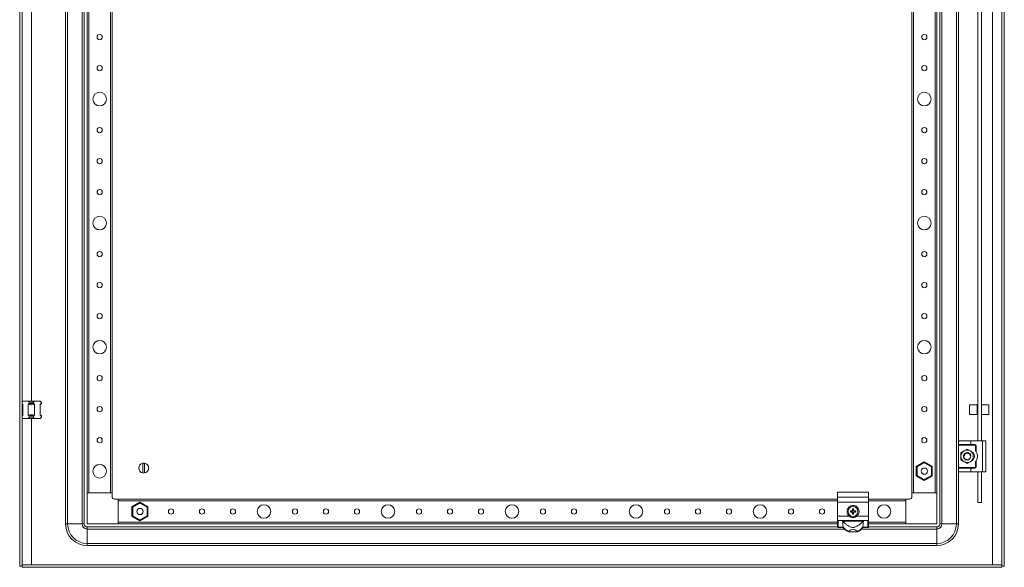
# Model space of a CAD drawing. Units: millimetres. Extents: x 10 to 11592, y 0 to 11626.
# Drawn here: x 4058 to 4852, y 2168 to 2610 of the extents above; entities that cross this region are included whole.
import ezdxf

# ---------------------------------------------------------------- set-up
doc = ezdxf.new("R2010")
doc.units = ezdxf.units.MM

msp = doc.modelspace()

# ---------------------------------------------------------------- linework, layer by layer
at = {"color": 4, "linetype": 'Continuous', "lineweight": 15}
for p, q in [((4058.022, 3922.012), (4058.022, 2169.012)), ((4060.022, 3922.012), (4060.022, 2169.012)), ((4850.022, 2169.012), (4850.022, 3922.012)), ((4852.022, 2169.012), (4852.022, 3922.012)), ((4095.022, 3888.012), (4095.022, 2203.012)), ((4096.689, 2203.012), (4096.689, 3888.012)), ((4108.356, 3888.012), (4108.356, 2203.012)), ((4110.022, 2203.012), (4110.022, 3888.012)), ((4800.022, 2203.012), (4800.022, 3888.012)), ((4801.689, 2203.012), (4801.689, 3888.012)), ((4813.356, 3888.012), (4813.356, 2203.012)), ((4112.522, 3863.012), (4112.522, 2228.012)), ((4113.822, 2228.012), (4113.822, 3863.012)), ((4131.222, 3863.012), (4131.222, 2228.012)), ((4132.522, 2228.012), (4132.522, 3863.012)), ((4777.522, 3863.012), (4777.522, 2228.012)), ((4778.822, 2228.012), (4778.822, 3863.012)), ((4796.222, 3863.012), (4796.222, 2228.012)), ((4797.522, 2228.012), (4797.522, 3863.012)), ((4842.522, 3016.012), (4842.522, 2170.022)), ((4067.522, 2302.012), (4067.522, 2763.012)), ((4815.022, 2720.512), (4815.022, 2269.512)), ((4830.542, 2270.012), (4830.542, 2720.012)), ((4833.542, 2720.012), (4833.542, 2270.012)), ((4060.022, 2301.512), (4060.522, 2302.012)), ((4060.522, 2299.461), (4060.022, 2299.802)), ((4060.022, 2299.512), (4060.522, 2299.012)), ((4060.522, 2302.012), (4064.976, 2302.012)), ((4060.522, 2290.564), (4060.522, 2299.461)), ((4064.976, 2302.012), (4070.068, 2302.012)), ((4065.786, 2301.203), (4064.976, 2302.012)), ((4065.786, 2300.012), (4064.976, 2299.461)), ((4064.976, 2299.461), (4064.976, 2290.564)), ((4065.786, 2301.203), (4065.786, 2300.012)), ((4065.786, 2300.012), (4069.259, 2300.012)), ((4069.259, 2301.203), (4070.068, 2302.012)), ((4069.259, 2300.012), (4069.259, 2301.203)), ((4070.068, 2299.461), (4069.259, 2300.012)), ((4070.068, 2302.012), (4074.522, 2302.012)), ((4070.068, 2290.564), (4070.068, 2299.461)), ((4075.332, 2301.203), (4074.522, 2302.012)), ((4074.522, 2299.012), (4075.522, 2300.012)), ((4075.332, 2300.012), (4074.522, 2299.461)), ((4074.522, 2299.461), (4074.522, 2290.564)), ((4075.332, 2301.203), (4075.332, 2300.012)), ((4075.522, 2301.012), (4075.332, 2301.203)), ((4075.332, 2300.012), (4075.522, 2300.012)), ((4075.522, 2300.012), (4075.522, 2301.012)), ((4830.022, 2299.096), (4824.022, 2299.096)), ((4824.022, 2299.096), (4824.022, 2295.885)), ((4824.022, 2295.885), (4824.022, 2291.096)), ((4830.022, 2295.885), (4830.022, 2299.096)), ((4830.542, 2297.496), (4830.022, 2297.496)), ((4830.022, 2291.096), (4830.022, 2295.885)), ((4839.522, 2299.096), (4833.542, 2299.096)), ((4839.522, 2294.332), (4839.522, 2299.096)), ((4060.522, 2291.012), (4060.022, 2290.512)), ((4060.022, 2290.223), (4060.522, 2290.564)), ((4060.522, 2288.012), (4060.022, 2288.512)), ((4060.522, 2288.012), (4064.976, 2288.012)), ((4064.976, 2290.564), (4065.786, 2290.012)), ((4065.786, 2288.822), (4064.976, 2288.012)), ((4064.976, 2288.012), (4070.068, 2288.012)), ((4069.259, 2290.012), (4065.786, 2290.012)), ((4065.786, 2290.012), (4065.786, 2288.822)), ((4067.522, 2170.022), (4067.522, 2288.012)), ((4069.259, 2290.012), (4070.068, 2290.564)), ((4069.259, 2288.822), (4069.259, 2290.012)), ((4070.068, 2288.012), (4069.259, 2288.822)), ((4070.068, 2288.012), (4074.522, 2288.012)), ((4075.522, 2290.012), (4074.522, 2291.012)), ((4074.522, 2290.564), (4075.332, 2290.012)), ((4075.332, 2288.822), (4074.522, 2288.012)), ((4075.332, 2290.012), (4075.332, 2288.822)), ((4075.522, 2290.012), (4075.332, 2290.012)), ((4075.332, 2288.822), (4075.522, 2289.012)), ((4075.522, 2289.012), (4075.522, 2290.012)), ((4824.022, 2291.096), (4830.022, 2291.096)), ((4830.022, 2292.696), (4830.542, 2292.696)), ((4833.542, 2291.096), (4839.522, 2291.096)), ((4839.522, 2291.096), (4839.522, 2294.332)), ((4815.022, 2269.512), (4815.022, 2267.012)), ((4815.022, 2267.012), (4825.022, 2267.012)), ((4815.022, 2266.512), (4815.022, 2267.012)), ((4828.272, 2266.512), (4815.022, 2266.512)), ((4815.022, 2248.512), (4815.022, 2266.512)), ((4815.522, 2270.012), (4825.022, 2270.012)), ((4822.022, 2263.286), (4819.522, 2261.843)), ((4822.022, 2263.286), (4824.522, 2261.843)), ((4825.022, 2270.012), (4825.022, 2267.012)), ((4825.022, 2270.012), (4834.522, 2270.012)), ((4825.022, 2267.012), (4828.272, 2267.012)), ((4828.272, 2267.012), (4828.272, 2266.512)), ((4828.772, 2261.928), (4828.772, 2266.012)), ((4828.772, 2266.012), (4829.272, 2266.012)), ((4829.272, 2266.012), (4829.272, 2261.187)), ((4834.522, 2270.012), (4834.522, 2245.012)), ((4834.522, 2270.012), (4837.022, 2270.012)), ((4837.022, 2270.012), (4837.022, 2245.012)), ((4819.522, 2261.843), (4817.022, 2260.399)), ((4817.022, 2257.512), (4817.022, 2260.399)), ((4817.022, 2254.626), (4817.022, 2257.512)), ((4819.075, 2256.953), (4819.083, 2256.91)), ((4819.127, 2256.727), (4819.115, 2256.772)), ((4819.184, 2256.747), (4819.127, 2256.727)), ((4819.257, 2258.577), (4819.33, 2258.835)), ((4819.538, 2255.883), (4819.513, 2255.868)), ((4819.629, 2256.257), (4819.63, 2256.26)), ((4819.913, 2259.572), (4819.872, 2259.604)), ((4820.009, 2259.736), (4820.041, 2259.765)), ((4820.153, 2259.859), (4820.157, 2259.853)), ((4822.912, 2260.377), (4822.954, 2260.364)), ((4823.968, 2255.229), (4823.951, 2255.215)), ((4824.104, 2255.352), (4824.071, 2255.321)), ((4824.467, 2258.282), (4824.392, 2258.316)), ((4824.497, 2255.816), (4824.468, 2255.775)), ((4824.522, 2261.843), (4827.022, 2260.399)), ((4824.544, 2259.137), (4824.546, 2259.134)), ((4824.913, 2258.022), (4825.016, 2257.315)), ((4824.941, 2258.205), (4824.951, 2258.161)), ((4824.951, 2258.161), (4824.962, 2257.945)), ((4824.956, 2256.885), (4824.957, 2256.891)), ((4827.022, 2260.399), (4827.022, 2257.512)), ((4827.022, 2257.512), (4827.022, 2254.626)), ((4157.372, 2244.066), (4157.372, 2251.959)), ((4158.672, 2251.959), (4158.672, 2244.066)), ((4787.522, 2252.96), (4781.072, 2249.236)), ((4781.672, 2248.89), (4781.072, 2249.236)), ((4781.072, 2249.236), (4781.072, 2241.789)), ((4781.672, 2248.89), (4787.522, 2252.267)), ((4781.672, 2242.135), (4781.672, 2248.89)), ((4787.522, 2252.267), (4787.522, 2252.96)), ((4793.972, 2249.236), (4787.522, 2252.96)), ((4787.522, 2252.267), (4793.372, 2248.89)), ((4793.372, 2248.89), (4793.972, 2249.236)), ((4793.372, 2248.89), (4793.372, 2242.135)), ((4793.972, 2241.789), (4793.972, 2249.236)), ((4815.022, 2248.512), (4828.272, 2248.512)), ((4815.022, 2248.012), (4815.022, 2248.512)), ((4815.022, 2248.012), (4815.022, 2245.512)), ((4825.022, 2248.012), (4815.022, 2248.012)), ((4819.522, 2253.182), (4817.022, 2254.626)), ((4822.022, 2251.739), (4819.522, 2253.182)), ((4820.943, 2254.753), (4821.179, 2254.633)), ((4821.031, 2254.783), (4821.006, 2254.69)), ((4821.006, 2254.69), (4821.046, 2254.676)), ((4821.096, 2254.659), (4821.018, 2254.686)), ((4821.223, 2254.621), (4821.179, 2254.633)), ((4821.977, 2254.513), (4821.977, 2254.517)), ((4824.522, 2253.182), (4822.022, 2251.739)), ((4827.022, 2254.626), (4824.522, 2253.182)), ((4825.022, 2245.012), (4825.022, 2248.012)), ((4828.272, 2248.012), (4825.022, 2248.012)), ((4828.272, 2248.512), (4828.272, 2248.012)), ((4828.772, 2249.012), (4828.772, 2253.097)), ((4829.272, 2249.012), (4828.772, 2249.012)), ((4829.272, 2253.838), (4829.272, 2249.012)), ((4781.672, 2242.135), (4781.072, 2241.789)), ((4781.072, 2241.789), (4787.522, 2238.065)), ((4787.522, 2238.757), (4781.672, 2242.135)), ((4793.372, 2242.135), (4787.522, 2238.757)), ((4787.522, 2238.065), (4793.972, 2241.789)), ((4793.372, 2242.135), (4793.972, 2241.789)), ((4815.022, 2245.512), (4815.022, 2203.012)), ((4815.522, 2245.012), (4825.022, 2245.012)), ((4825.022, 2245.012), (4834.522, 2245.012)), ((4830.542, 2220.158), (4830.542, 2245.012)), ((4833.542, 2245.012), (4833.542, 2220.158)), ((4834.522, 2245.012), (4837.022, 2245.012)), ((4787.522, 2238.065), (4787.522, 2238.757)), ((4112.522, 2228.012), (4112.522, 2203.012)), ((4132.522, 2228.012), (4112.522, 2228.012)), ((4113.822, 2228.012), (4131.222, 2228.012)), ((4132.522, 2225.012), (4132.522, 2228.012)), ((4742.522, 2228.544), (4717.522, 2228.544)), ((4717.522, 2224.544), (4717.522, 2228.544)), ((4717.522, 2224.544), (4742.522, 2224.544)), ((4717.522, 2220.612), (4717.522, 2224.544)), ((4742.522, 2224.544), (4742.522, 2228.544)), ((4742.522, 2220.612), (4742.522, 2224.544)), ((4777.522, 2228.012), (4777.522, 2225.012)), ((4797.522, 2228.012), (4777.522, 2228.012)), ((4778.822, 2228.012), (4796.222, 2228.012)), ((4797.522, 2203.012), (4797.522, 2228.012)), ((4137.522, 2223.012), (4134.522, 2223.012)), ((4717.522, 2223.012), (4137.522, 2223.012)), ((4137.522, 2203.012), (4137.522, 2223.012)), ((4137.522, 2221.712), (4137.522, 2204.312)), ((4137.522, 2221.712), (4717.522, 2221.712)), ((4155.022, 2220.46), (4148.572, 2216.736)), ((4148.572, 2216.736), (4148.572, 2209.289)), ((4149.172, 2216.39), (4148.572, 2216.736)), ((4149.172, 2216.39), (4155.022, 2219.767)), ((4149.172, 2209.635), (4149.172, 2216.39)), ((4155.022, 2219.767), (4155.022, 2220.46)), ((4161.472, 2216.736), (4155.022, 2220.46)), ((4155.022, 2219.767), (4160.872, 2216.39)), ((4160.872, 2216.39), (4161.472, 2216.736)), ((4160.872, 2216.39), (4160.872, 2209.635)), ((4161.472, 2209.289), (4161.472, 2216.736)), ((4742.522, 2220.612), (4717.522, 2220.612)), ((4717.522, 2209.112), (4717.522, 2220.612)), ((4772.522, 2223.012), (4742.522, 2223.012)), ((4742.522, 2221.712), (4772.522, 2221.712)), ((4742.522, 2209.112), (4742.522, 2220.612)), ((4772.522, 2223.012), (4772.522, 2203.012)), ((4775.522, 2223.012), (4772.522, 2223.012)), ((4772.522, 2204.312), (4772.522, 2221.712)), ((4830.542, 2220.158), (4833.542, 2220.158)), ((4149.172, 2209.635), (4148.572, 2209.289)), ((4148.572, 2209.289), (4155.022, 2205.565)), ((4155.022, 2206.257), (4149.172, 2209.635)), ((4160.872, 2209.635), (4155.022, 2206.257)), ((4155.022, 2205.565), (4161.472, 2209.289)), ((4160.872, 2209.635), (4161.472, 2209.289)), ((4717.522, 2206.255), (4717.522, 2209.112)), ((4727.139, 2209.112), (4717.522, 2209.112)), ((4727.863, 2213.51), (4728.705, 2213.326)), ((4727.863, 2213.51), (4728.022, 2213.307)), ((4727.863, 2212.515), (4728.022, 2212.718)), ((4728.705, 2212.699), (4727.863, 2212.515)), ((4728.732, 2213.129), (4728.022, 2213.307)), ((4728.022, 2213.307), (4728.022, 2212.718)), ((4728.022, 2212.718), (4728.732, 2212.896)), ((4728.705, 2213.326), (4729.336, 2213.699)), ((4728.705, 2213.326), (4728.732, 2213.129)), ((4728.705, 2212.699), (4728.732, 2212.896)), ((4729.336, 2212.326), (4728.705, 2212.699)), ((4729.476, 2213.559), (4728.732, 2213.129)), ((4728.732, 2212.896), (4729.476, 2212.466)), ((4729.336, 2213.699), (4729.708, 2214.33)), ((4729.336, 2213.699), (4729.476, 2213.559)), ((4729.336, 2212.326), (4729.476, 2212.466)), ((4729.708, 2211.695), (4729.336, 2212.326)), ((4729.906, 2214.303), (4729.476, 2213.559)), ((4729.476, 2212.466), (4729.906, 2211.722)), ((4729.525, 2215.172), (4730.52, 2215.172)), ((4729.708, 2214.33), (4729.525, 2215.172)), ((4729.525, 2215.172), (4729.728, 2215.013)), ((4729.525, 2210.853), (4729.708, 2211.695)), ((4729.728, 2211.012), (4729.525, 2210.853)), ((4730.52, 2210.853), (4729.525, 2210.853)), ((4729.708, 2214.33), (4729.906, 2214.303)), ((4729.906, 2211.722), (4729.708, 2211.695)), ((4729.728, 2215.013), (4729.906, 2214.303)), ((4730.317, 2215.013), (4729.728, 2215.013)), ((4729.906, 2211.722), (4729.728, 2211.012)), ((4729.728, 2211.012), (4730.317, 2211.012)), ((4730.139, 2214.303), (4730.317, 2215.013)), ((4730.139, 2214.303), (4730.336, 2214.33)), ((4730.568, 2213.559), (4730.139, 2214.303)), ((4730.139, 2211.722), (4730.568, 2212.466)), ((4730.336, 2211.695), (4730.139, 2211.722)), ((4730.317, 2211.012), (4730.139, 2211.722)), ((4730.317, 2215.013), (4730.52, 2215.172)), ((4730.52, 2210.853), (4730.317, 2211.012)), ((4730.52, 2215.172), (4730.336, 2214.33)), ((4730.336, 2214.33), (4730.709, 2213.699)), ((4730.709, 2212.326), (4730.336, 2211.695)), ((4730.336, 2211.695), (4730.52, 2210.853)), ((4730.568, 2213.559), (4730.709, 2213.699)), ((4731.312, 2213.129), (4730.568, 2213.559)), ((4730.568, 2212.466), (4731.312, 2212.896)), ((4730.709, 2212.326), (4730.568, 2212.466)), ((4730.709, 2213.699), (4731.34, 2213.326)), ((4731.34, 2212.699), (4730.709, 2212.326)), ((4731.312, 2213.129), (4731.34, 2213.326)), ((4732.023, 2213.307), (4731.312, 2213.129)), ((4731.312, 2212.896), (4731.34, 2212.699)), ((4731.312, 2212.896), (4732.023, 2212.718)), ((4731.34, 2213.326), (4732.181, 2213.51)), ((4732.181, 2212.515), (4731.34, 2212.699)), ((4732.181, 2213.51), (4732.023, 2213.307)), ((4732.023, 2212.718), (4732.023, 2213.307)), ((4732.023, 2212.718), (4732.181, 2212.515)), ((4742.522, 2209.112), (4732.905, 2209.112)), ((4742.522, 2206.255), (4742.522, 2209.112)), ((4095.022, 2203.012), (4096.689, 2203.012)), ((4108.356, 2203.012), (4096.689, 2203.012)), ((4110.022, 2203.012), (4108.356, 2203.012)), ((4112.522, 2203.012), (4137.522, 2203.012)), ((4112.522, 2200.512), (4112.522, 2198.846)), ((4717.522, 2200.512), (4112.522, 2200.512)), ((4717.522, 2204.312), (4137.522, 2204.312)), ((4137.522, 2203.012), (4717.522, 2203.012)), ((4155.022, 2205.565), (4155.022, 2206.257)), ((4717.522, 2200.724), (4717.522, 2206.255)), ((4717.522, 2200.512), (4717.522, 2200.724)), ((4718.022, 2205.78), (4721.524, 2205.78)), ((4718.022, 2200.254), (4718.022, 2205.78)), ((4722.205, 2200.254), (4718.022, 2200.254)), ((4718.022, 2200.254), (4718.022, 2200.012)), ((4718.022, 2200.012), (4722.205, 2200.012)), ((4721.524, 2205.78), (4722.205, 2200.254)), ((4721.524, 2205.78), (4738.521, 2205.78)), ((4721.961, 2205.195), (4738.084, 2205.195)), ((4722.205, 2200.012), (4722.205, 2200.254)), ((4737.84, 2200.254), (4738.521, 2205.78)), ((4742.022, 2200.254), (4737.84, 2200.254)), ((4737.84, 2200.254), (4737.84, 2200.012)), ((4737.84, 2200.012), (4742.022, 2200.012)), ((4738.521, 2205.78), (4742.022, 2205.78)), ((4742.022, 2205.78), (4742.022, 2200.254)), ((4742.022, 2200.012), (4742.022, 2200.254)), ((4742.522, 2200.724), (4742.522, 2206.255)), ((4772.522, 2204.312), (4742.522, 2204.312)), ((4742.522, 2203.012), (4772.522, 2203.012)), ((4742.522, 2200.512), (4742.522, 2200.724)), ((4797.522, 2200.512), (4742.522, 2200.512)), ((4772.522, 2203.012), (4797.522, 2203.012)), ((4797.522, 2200.512), (4797.522, 2198.846)), ((4801.689, 2203.012), (4800.022, 2203.012)), ((4813.356, 2203.012), (4801.689, 2203.012)), ((4815.022, 2203.012), (4813.356, 2203.012)), ((4112.522, 2198.846), (4112.522, 2187.179)), ((4112.522, 2198.846), (4723.172, 2198.846)), ((4726.628, 2196.61), (4733.416, 2196.61)), ((4736.872, 2198.846), (4797.522, 2198.846)), ((4797.522, 2198.846), (4797.522, 2187.179)), ((4797.522, 2187.179), (4112.522, 2187.179)), ((4112.522, 2185.512), (4112.522, 2187.179)), ((4112.522, 2185.512), (4797.522, 2185.512)), ((4797.522, 2185.512), (4797.522, 2187.179)), ((4058.022, 2169.012), (4060.022, 2169.012)), ((4060.122, 2170.012), (4849.922, 2170.012)), ((4060.122, 2170.012), (4060.122, 2168.012)), ((4060.122, 2168.012), (4849.922, 2168.012)), ((4842.522, 2170.022), (4067.522, 2170.022)), ((4849.922, 2170.012), (4849.922, 2168.012)), ((4852.022, 2169.012), (4850.022, 2169.012))]:
    msp.add_line(p, q, dxfattribs=at)
at = {"color": 4, "linetype": 'Continuous', "lineweight": 15, "flags": 128}
for points in [[(4819.253, 2258.666), (4819.724, 2259.441), (4820.171, 2259.873)], [(4824.603, 2255.982), (4824.32, 2255.584), (4823.952, 2255.215)], [(4822.023, 2254.512), (4821.501, 2254.558), (4821.202, 2254.627)]]:
    msp.add_lwpolyline(points, dxfattribs=at)
at = {"color": 4, "linetype": 'Continuous', "lineweight": 15}
for centre, radius in [((4122.522, 2595.512), 2.1), ((4787.522, 2595.512), 2.1), ((4122.522, 2570.512), 2.1), ((4787.522, 2570.512), 2.1), ((4122.522, 2545.512), 5.5), ((4787.522, 2545.512), 5.5), ((4122.522, 2520.512), 2.1), ((4787.522, 2520.512), 2.1), ((4122.522, 2495.512), 2.1), ((4787.522, 2495.512), 2.1), ((4122.522, 2470.512), 2.1), ((4787.522, 2470.512), 2.1), ((4122.522, 2445.512), 5.5), ((4787.522, 2445.512), 5.5), ((4122.522, 2420.512), 2.1), ((4787.522, 2420.512), 2.1), ((4122.522, 2395.512), 2.1), ((4787.522, 2395.512), 2.1), ((4122.522, 2370.512), 2.1), ((4787.522, 2370.512), 2.1), ((4122.522, 2345.512), 5.5), ((4787.522, 2345.512), 5.5), ((4122.522, 2320.512), 2.1), ((4787.522, 2320.512), 2.1), ((4122.522, 2295.512), 2.1), ((4787.522, 2295.512), 2.1), ((4122.522, 2270.512), 2.1), ((4787.522, 2270.512), 2.1), ((4122.522, 2245.512), 5.5), ((4787.522, 2245.512), 2.5), ((4155.022, 2213.012), 2.5), ((4255.022, 2213.012), 5.5), ((4355.022, 2213.012), 5.5), ((4455.022, 2213.012), 5.5), ((4555.022, 2213.012), 5.5), ((4655.022, 2213.012), 5.5), ((4730.022, 2213.012), 4), ((4755.022, 2213.012), 5.5), ((4180.022, 2213.012), 2.1), ((4205.022, 2213.012), 2.1), ((4230.022, 2213.012), 2.1), ((4280.022, 2213.012), 2.1), ((4305.022, 2213.012), 2.1), ((4330.022, 2213.012), 2.1), ((4380.022, 2213.012), 2.1), ((4405.022, 2213.012), 2.1), ((4430.022, 2213.012), 2.1), ((4480.022, 2213.012), 2.1), ((4505.022, 2213.012), 2.1), ((4530.022, 2213.012), 2.1), ((4580.022, 2213.012), 2.1), ((4605.022, 2213.012), 2.1), ((4630.022, 2213.012), 2.1), ((4680.022, 2213.012), 2.1), ((4705.022, 2213.012), 2.1)]:
    msp.add_circle(centre, radius, dxfattribs=at)
for centre, radius, start, end in [((4067.522, 2309.012), 8, 257.461745, 282.538255), ((4067.522, 2281.012), 8, 77.461745, 102.538255), ((4828.272, 2266.012), 1, 0, 90), ((4822.022, 2257.512), 5, 120, 180), ((4822.022, 2257.512), 5, 180, 240), ((4822.022, 2257.512), 3, 186.605707, 225.623197), ((4822.022, 2257.512), 5, 60, 120), ((4822.022, 2257.512), 3, 51.535756, 120), ((4822.022, 2257.512), 3, 270, 310.011644), ((4822.022, 2257.512), 3, 9.64038, 46.105114), ((4822.022, 2257.512), 5, 360, 60), ((4822.022, 2257.512), 5, 300, 360), ((4822.022, 2257.512), 3, 329.132412, 356.219287), ((4824.872, 2257.512), 3.15, 313.239488, 46.586766), ((4823.022, 2257.512), 7.25, 329.549686, 30.450314), ((4158.022, 2248.012), 4, 99.352035, 260.647965), ((4158.022, 2248.012), 4, 80.647965, 99.352035), ((4158.022, 2248.012), 4, 279.352035, 80.647965), ((4822.022, 2257.512), 5, 240, 300), ((4828.272, 2249.012), 1, 270, 0), ((4158.022, 2248.012), 4, 260.647965, 279.352035), ((4134.522, 2225.012), 2, 180, 270), ((4775.522, 2225.012), 2, 270, 0), ((4112.522, 2203.012), 17.5, 180, 270), ((4112.522, 2203.012), 15.833, 180, 270), ((4112.522, 2203.012), 4.167, 180, 270), ((4112.522, 2203.012), 2.5, 180, 270), ((4718.008, 2200.739), 0.486, 181.836207, 271.725435), ((4718.022, 2200.512), 0.5, 180, 270), ((4729.373, 2211.187), 9.531, 214.560977, 218.952468), ((4729.779, 2205.987), 9.5, 217.123908, 250.68258), ((4730.022, 2205.512), 9.559, 215.127632, 248.644117), ((4730.265, 2205.987), 9.5, 289.31742, 322.876092), ((4730.022, 2205.512), 9.559, 291.355883, 324.872368), ((4730.671, 2211.187), 9.531, 321.047532, 325.439023), ((4742.037, 2200.739), 0.486, 268.274565, 358.163793), ((4742.022, 2200.512), 0.5, 270, 0), ((4797.522, 2203.012), 15.833, 270, 0), ((4797.522, 2203.012), 4.167, 270, 0), ((4797.522, 2203.012), 17.5, 270, 0), ((4797.522, 2203.012), 2.5, 270, 0)]:
    msp.add_arc(centre, radius, start, end, dxfattribs=at)
msp.add_ellipse((4730.022, 2185.336), major_axis=(0, -13.133), ratio=0.565105, start_param=2.667855, end_param=3.6153303, dxfattribs=at)
for points, knots in [([(4064.976, 2299.461), (4065.867, 2299.23), (4067.568, 2298.788), (4069.261, 2299.244), (4070.068, 2299.461)], [0, 0, 0, 0, 0.5235623, 1, 1, 1, 1]), ([(4070.068, 2290.564), (4069.178, 2290.795), (4067.477, 2291.236), (4065.783, 2290.781), (4064.976, 2290.564)], [0, 0, 0, 0, 0.52356234, 1, 1, 1, 1]), ([(4815.522, 2270.012), (4815.428, 2269.994), (4815.126, 2269.934), (4815.023, 2269.675), (4815.022, 2269.514), (4815.022, 2269.512)], [0, 0, 0, 0, 0.3123254, 0.9937791, 1, 1, 1, 1]), ([(4828.772, 2266.012), (4828.766, 2266.075), (4828.755, 2266.172), (4828.693, 2266.289), (4828.628, 2266.368), (4828.549, 2266.433), (4828.432, 2266.495), (4828.335, 2266.506), (4828.272, 2266.512)], [0, 0, 0, 0, 0.23944298, 0.36937902, 0.49999969, 0.62993604, 0.76055702, 1, 1, 1, 1]), ([(4819.416, 2258.998), (4819.273, 2258.687), (4818.975, 2258.037), (4819.041, 2257.324), (4819.075, 2256.953)], [0, 0, 0, 0, 0.4789283, 1, 1, 1, 1]), ([(4819.075, 2256.953), (4819.13, 2256.969), (4819.241, 2257.003), (4819.376, 2256.976), (4819.445, 2256.94), (4819.46, 2256.932)], [0, 0, 0, 0, 0.43588, 0.8730817, 1, 1, 1, 1]), ([(4819.083, 2256.91), (4819.155, 2256.92), (4819.299, 2256.939), (4819.494, 2256.868), (4819.62, 2256.786), (4819.66, 2256.73), (4819.666, 2256.72)], [0, 0, 0, 0, 0.34836522, 0.70678273, 0.95149819, 1, 1, 1, 1]), ([(4819.115, 2256.772), (4819.169, 2256.8), (4819.277, 2256.856), (4819.454, 2256.849), (4819.578, 2256.809), (4819.624, 2256.759), (4819.628, 2256.754)], [0, 0, 0, 0, 0.3300856, 0.6609838, 0.9660423, 1, 1, 1, 1]), ([(4819.728, 2258.928), (4819.695, 2258.927), (4819.629, 2258.926), (4819.522, 2258.946), (4819.455, 2258.979), (4819.416, 2258.998)], [0, 0, 0, 0, 0.2955948, 0.591125, 1, 1, 1, 1]), ([(4819.629, 2256.257), (4819.613, 2256.228), (4819.582, 2256.171), (4819.512, 2256.089), (4819.452, 2256.048), (4819.417, 2256.025)], [0, 0, 0, 0, 0.3000729, 0.6000763, 1, 1, 1, 1]), ([(4819.417, 2256.025), (4819.548, 2255.829), (4819.867, 2255.353), (4820.449, 2254.917), (4820.883, 2254.74), (4821.006, 2254.69)], [0, 0, 0, 0, 0.3339584, 0.8114482, 1, 1, 1, 1]), ([(4819.46, 2256.932), (4819.45, 2257.232), (4819.43, 2257.79), (4819.676, 2258.289), (4819.789, 2258.519)], [0, 0, 0, 0, 0.5385261, 1, 1, 1, 1]), ([(4819.63, 2256.26), (4819.653, 2256.311), (4819.699, 2256.414), (4819.698, 2256.587), (4819.644, 2256.748), (4819.556, 2256.865), (4819.485, 2256.914), (4819.46, 2256.932)], [0, 0, 0, 0, 0.2200239, 0.4400478, 0.6600717, 0.8800955, 1, 1, 1, 1]), ([(4821.031, 2254.783), (4820.826, 2254.9), (4820.345, 2255.175), (4819.878, 2255.717), (4819.688, 2256.132), (4819.63, 2256.26)], [0, 0, 0, 0, 0.3404179, 0.7975269, 1, 1, 1, 1]), ([(4820.041, 2259.765), (4820.085, 2259.727), (4820.173, 2259.65), (4820.234, 2259.486), (4820.227, 2259.318), (4820.162, 2259.172), (4820.063, 2259.06), (4819.939, 2258.979), (4819.823, 2258.939), (4819.751, 2258.931), (4819.728, 2258.928)], [0, 0, 0, 0, 0.1586112, 0.3176944, 0.4626758, 0.5875806, 0.7002304, 0.813794, 0.9402712, 1, 1, 1, 1]), ([(4819.789, 2258.519), (4819.826, 2258.595), (4819.984, 2258.917), (4820.402, 2259.428), (4820.902, 2259.678), (4821.155, 2259.804)], [0, 0, 0, 0, 0.1319593, 0.5613072, 1, 1, 1, 1]), ([(4820.174, 2259.218), (4820.178, 2259.267), (4820.189, 2259.377), (4820.145, 2259.548), (4820.075, 2259.669), (4820.018, 2259.727), (4820.009, 2259.736)], [0, 0, 0, 0, 0.24463791, 0.55169323, 0.92421263, 1, 1, 1, 1]), ([(4820.041, 2259.765), (4820.317, 2259.968), (4820.893, 2260.391), (4821.604, 2260.471), (4821.975, 2260.512)], [0, 0, 0, 0, 0.4790528, 1, 1, 1, 1]), ([(4820.061, 2259.516), (4820.095, 2259.473), (4820.15, 2259.405), (4820.155, 2259.313), (4820.156, 2259.279)], [0, 0, 0, 0, 0.6225546, 1, 1, 1, 1]), ([(4821.912, 2254.812), (4821.88, 2254.858), (4821.831, 2254.927), (4821.739, 2254.992), (4821.664, 2255.029), (4821.585, 2255.053), (4821.502, 2255.064), (4821.418, 2255.061), (4821.337, 2255.044), (4821.259, 2255.013), (4821.187, 2254.971), (4821.124, 2254.917), (4821.07, 2254.855), (4821.044, 2254.807), (4821.031, 2254.783)], [0, 0, 0, 0, 0.1556597, 0.2326508, 0.3096419, 0.3866329, 0.463624, 0.5406151, 0.6176061, 0.6945972, 0.7715883, 0.8485794, 0.9232734, 1, 1, 1, 1]), ([(4821.497, 2255.072), (4821.458, 2255.062), (4821.354, 2255.038), (4821.214, 2254.943), (4821.102, 2254.815), (4821.063, 2254.718), (4821.046, 2254.676)], [0, 0, 0, 0, 0.177447, 0.4737188, 0.7748961, 1, 1, 1, 1]), ([(4821.155, 2259.804), (4821.412, 2259.909), (4821.766, 2260.054), (4822.145, 2260.071), (4822.249, 2260.076)], [0, 0, 0, 0, 0.72434475, 1, 1, 1, 1]), ([(4821.179, 2254.633), (4821.184, 2254.694), (4821.193, 2254.814), (4821.291, 2254.96), (4821.393, 2255.046), (4821.462, 2255.059), (4821.471, 2255.06)], [0, 0, 0, 0, 0.3258843, 0.65260191, 0.95314109, 1, 1, 1, 1]), ([(4822.071, 2260.202), (4822.053, 2260.23), (4822.019, 2260.286), (4821.982, 2260.391), (4821.978, 2260.467), (4821.975, 2260.512)], [0, 0, 0, 0, 0.2919053, 0.5837511, 1, 1, 1, 1]), ([(4822.215, 2260.06), (4822.182, 2260.084), (4822.126, 2260.126), (4822.087, 2260.179), (4822.071, 2260.202)], [0, 0, 0, 0, 0.58245311, 1, 1, 1, 1]), ([(4822.249, 2260.075), (4822.284, 2260.051), (4822.365, 2259.995), (4822.518, 2259.956), (4822.677, 2259.966), (4822.767, 2260.007), (4822.807, 2260.025)], [0, 0, 0, 0, 0.2140865, 0.4977196, 0.7813526, 1, 1, 1, 1]), ([(4822.707, 2260.133), (4822.698, 2260.113), (4822.675, 2260.058), (4822.622, 2260.025), (4822.587, 2260.004)], [0, 0, 0, 0, 0.3634792, 1, 1, 1, 1]), ([(4822.611, 2259.994), (4822.648, 2260.016), (4822.741, 2260.07), (4822.852, 2260.201), (4822.892, 2260.317), (4822.912, 2260.377)], [0, 0, 0, 0, 0.2427142, 0.6085513, 1, 1, 1, 1]), ([(4822.954, 2260.364), (4822.944, 2260.306), (4822.924, 2260.19), (4822.819, 2260.048), (4822.711, 2259.999), (4822.659, 2259.976)], [0, 0, 0, 0, 0.34379867, 0.68857492, 1, 1, 1, 1]), ([(4822.679, 2259.977), (4822.699, 2259.983), (4822.744, 2259.994), (4822.785, 2260.014), (4822.807, 2260.025)], [0, 0, 0, 0, 0.4471603, 1, 1, 1, 1]), ([(4822.807, 2260.025), (4823.093, 2259.938), (4823.665, 2259.764), (4824.21, 2259.292), (4824.449, 2258.97), (4824.511, 2258.886)], [0, 0, 0, 0, 0.42484, 0.8498329, 1, 1, 1, 1]), ([(4822.954, 2260.364), (4823.269, 2260.23), (4823.926, 2259.949), (4824.357, 2259.377), (4824.581, 2259.079)], [0, 0, 0, 0, 0.4792314, 1, 1, 1, 1]), ([(4824.306, 2256.067), (4824.25, 2256.062), (4824.166, 2256.054), (4824.064, 2256.007), (4823.994, 2255.961), (4823.933, 2255.904), (4823.883, 2255.837), (4823.844, 2255.764), (4823.818, 2255.684), (4823.805, 2255.602), (4823.806, 2255.519), (4823.821, 2255.436), (4823.845, 2255.371), (4823.883, 2255.294), (4823.922, 2255.249), (4823.951, 2255.215)], [0, 0, 0, 0, 0.1429904, 0.2137151, 0.2844398, 0.3551645, 0.4258892, 0.4966139, 0.5673386, 0.6380632, 0.7087879, 0.7795126, 0.8502373, 0.8855078, 1, 1, 1, 1]), ([(4823.864, 2255.804), (4823.854, 2255.775), (4823.822, 2255.684), (4823.827, 2255.527), (4823.874, 2255.36), (4823.938, 2255.271), (4823.968, 2255.229)], [0, 0, 0, 0, 0.1397253, 0.4358747, 0.7371782, 1, 1, 1, 1]), ([(4824.071, 2255.321), (4824.023, 2255.356), (4823.925, 2255.427), (4823.853, 2255.586), (4823.834, 2255.717), (4823.859, 2255.782), (4823.862, 2255.79)], [0, 0, 0, 0, 0.32694735, 0.65477747, 0.95528523, 1, 1, 1, 1]), ([(4823.897, 2255.789), (4823.897, 2255.786), (4823.889, 2255.725), (4823.927, 2255.601), (4823.997, 2255.454), (4824.074, 2255.381), (4824.104, 2255.352)], [0, 0, 0, 0, 0.0143683, 0.3439708, 0.7428369, 1, 1, 1, 1]), ([(4824.597, 2255.973), (4824.574, 2255.988), (4824.527, 2256.018), (4824.43, 2256.057), (4824.354, 2256.063), (4824.306, 2256.067)], [0, 0, 0, 0, 0.2675299, 0.5350597, 1, 1, 1, 1]), ([(4824.416, 2258.767), (4824.411, 2258.759), (4824.401, 2258.741), (4824.389, 2258.713), (4824.374, 2258.676), (4824.363, 2258.637), (4824.355, 2258.597), (4824.351, 2258.567), (4824.349, 2258.537), (4824.349, 2258.507), (4824.351, 2258.467), (4824.357, 2258.427), (4824.366, 2258.387), (4824.375, 2258.358), (4824.389, 2258.32), (4824.406, 2258.284), (4824.427, 2258.249), (4824.449, 2258.216), (4824.475, 2258.185), (4824.503, 2258.156), (4824.526, 2258.136), (4824.557, 2258.11), (4824.591, 2258.088), (4824.627, 2258.069), (4824.654, 2258.057), (4824.682, 2258.046), (4824.711, 2258.036), (4824.741, 2258.029), (4824.78, 2258.021), (4824.821, 2258.018), (4824.86, 2258.017), (4824.887, 2258.019), (4824.905, 2258.021), (4824.913, 2258.022)], [0, 0, 0, 0, 0.0272054, 0.0544108, 0.0816162, 0.1361021, 0.1633075, 0.1905128, 0.2177182, 0.2449236, 0.272129, 0.3266149, 0.3538203, 0.3810257, 0.4082311, 0.462717, 0.4899224, 0.5171277, 0.5716136, 0.598819, 0.6260244, 0.6532298, 0.7077157, 0.7349211, 0.7621265, 0.7893319, 0.8165373, 0.8437426, 0.870948, 0.9254339, 0.9526393, 0.9762868, 1, 1, 1, 1]), ([(4824.397, 2258.305), (4824.415, 2258.29), (4824.475, 2258.236), (4824.612, 2258.188), (4824.781, 2258.164), (4824.891, 2258.192), (4824.941, 2258.205)], [0, 0, 0, 0, 0.1098422, 0.3870511, 0.7221875, 1, 1, 1, 1]), ([(4824.511, 2258.886), (4824.501, 2258.876), (4824.48, 2258.856), (4824.447, 2258.817), (4824.428, 2258.786), (4824.416, 2258.767)], [0, 0, 0, 0, 0.286943, 0.5740239, 1, 1, 1, 1]), ([(4824.951, 2258.161), (4824.896, 2258.139), (4824.786, 2258.093), (4824.612, 2258.115), (4824.483, 2258.175), (4824.435, 2258.241), (4824.422, 2258.258)], [0, 0, 0, 0, 0.3079844, 0.61681769, 0.89964718, 1, 1, 1, 1]), ([(4824.443, 2258.228), (4824.465, 2258.203), (4824.531, 2258.129), (4824.673, 2258.054), (4824.813, 2258.021), (4824.893, 2258.022), (4824.913, 2258.022)], [0, 0, 0, 0, 0.1755002, 0.5232183, 0.876945, 1, 1, 1, 1]), ([(4829.272, 2261.187), (4829.271, 2261.19), (4829.267, 2261.196), (4829.231, 2261.257), (4829.149, 2261.391), (4828.996, 2261.627), (4828.852, 2261.821), (4828.772, 2261.928)], [0, 0, 0, 0, 0.0827304, 0.1856017, 0.3478254, 0.6385374, 1, 1, 1, 1]), ([(4821.977, 2254.517), (4821.978, 2254.544), (4821.981, 2254.599), (4821.965, 2254.701), (4821.933, 2254.769), (4821.912, 2254.812)], [0, 0, 0, 0, 0.2679767, 0.5359535, 1, 1, 1, 1]), ([(4822.022, 2254.512), (4822.019, 2254.513), (4822.01, 2254.514), (4821.995, 2254.515), (4821.983, 2254.516), (4821.977, 2254.517)], [0, 0, 0, 0, 0.202378, 0.6011812, 1, 1, 1, 1]), ([(4821.977, 2254.513), (4821.98, 2254.513), (4821.989, 2254.513), (4822.004, 2254.513), (4822.016, 2254.512), (4822.022, 2254.512)], [0, 0, 0, 0, 0.20325, 0.6016179, 1, 1, 1, 1]), ([(4828.272, 2248.512), (4828.335, 2248.519), (4828.432, 2248.53), (4828.549, 2248.592), (4828.628, 2248.656), (4828.693, 2248.736), (4828.755, 2248.852), (4828.766, 2248.95), (4828.772, 2249.012)], [0, 0, 0, 0, 0.239443, 0.369379, 0.4999997, 0.629936, 0.760557, 1, 1, 1, 1]), ([(4829.272, 2253.838), (4829.271, 2253.835), (4829.267, 2253.829), (4829.231, 2253.768), (4829.149, 2253.634), (4828.996, 2253.397), (4828.852, 2253.204), (4828.772, 2253.097)], [0, 0, 0, 0, 0.0827304, 0.1856017, 0.3478254, 0.6385374, 1, 1, 1, 1]), ([(4786.612, 2243.242), (4786.535, 2243.276), (4786.207, 2243.42), (4785.677, 2243.816), (4785.407, 2244.305), (4785.27, 2244.552)], [0, 0, 0, 0, 0.1319593, 0.5613072, 1, 1, 1, 1]), ([(4815.022, 2245.512), (4815.022, 2245.511), (4815.023, 2245.35), (4815.126, 2245.091), (4815.428, 2245.031), (4815.522, 2245.012)], [0, 0, 0, 0, 0.0062209, 0.6876746, 1, 1, 1, 1]), ([(4732.905, 2209.112), (4732.98, 2209.164), (4733.115, 2209.257), (4733.769, 2209.888), (4734.435, 2210.854), (4734.925, 2212.267), (4734.86, 2214.003), (4734.263, 2215.545), (4733.203, 2216.795), (4731.793, 2217.62), (4730.68, 2217.85), (4729.567, 2217.874), (4728.44, 2217.689), (4727.042, 2216.943), (4725.981, 2215.829), (4725.337, 2214.508), (4725.078, 2212.931), (4725.341, 2211.508), (4725.894, 2210.404), (4726.567, 2209.551), (4727.089, 2209.15), (4727.13, 2209.119), (4727.139, 2209.112)], [0, 0, 0, 0, 0.0677215, 0.1226412, 0.1775876, 0.2557983, 0.3130586, 0.3603839, 0.407888, 0.451316, 0.4942141, 0.4999298, 0.543251, 0.5865851, 0.6295583, 0.6725846, 0.7186287, 0.7895742, 0.8419319, 0.8943535, 0.9760553, 1, 1, 1, 1]), ([(4157.251, 2212.005), (4157.214, 2211.93), (4157.056, 2211.608), (4156.638, 2211.097), (4156.138, 2210.847), (4155.885, 2210.721)], [0, 0, 0, 0, 0.1319593, 0.5613072, 1, 1, 1, 1]), ([(4732.905, 2209.112), (4732.882, 2209.095), (4732.836, 2209.059), (4732.455, 2208.803), (4731.855, 2208.501), (4731.06, 2208.247), (4730.415, 2208.167), (4729.745, 2208.158), (4729.062, 2208.227), (4728.208, 2208.49), (4727.58, 2208.809), (4727.205, 2209.062), (4727.161, 2209.096), (4727.139, 2209.112)], [0, 0, 0, 0, 0.0971507, 0.1943536, 0.2897271, 0.3856129, 0.4866524, 0.5000901, 0.6038001, 0.7076578, 0.8095496, 0.9056504, 1, 1, 1, 1]), ([(4717.522, 2206.255), (4717.528, 2206.203), (4717.539, 2206.098), (4717.624, 2205.956), (4717.75, 2205.847), (4717.891, 2205.788), (4717.985, 2205.782), (4718.022, 2205.78)], [0, 0, 0, 0, 0.2136308, 0.427242, 0.6414375, 0.8563465, 1, 1, 1, 1]), ([(4738.084, 2205.195), (4737.588, 2204.617), (4736.38, 2203.208), (4734.291, 2201.689), (4732.398, 2200.743), (4731.186, 2200.326), (4730.513, 2200.157), (4730.177, 2200.113), (4729.937, 2200.108), (4729.41, 2200.163), (4728.351, 2200.482), (4726.722, 2201.153), (4724.782, 2202.366), (4723.143, 2203.766), (4722.267, 2204.825), (4721.961, 2205.195)], [0, 0, 0, 0, 0.1105177, 0.2694622, 0.3818707, 0.4488075, 0.4806266, 0.4964748, 0.4998536, 0.5155788, 0.5747498, 0.6870184, 0.799096, 0.9298045, 1, 1, 1, 1]), ([(4742.022, 2205.78), (4742.078, 2205.785), (4742.191, 2205.796), (4742.34, 2205.879), (4742.453, 2206), (4742.514, 2206.133), (4742.52, 2206.22), (4742.522, 2206.255)], [0, 0, 0, 0, 0.21421217, 0.42840356, 0.64311385, 0.85792949, 1, 1, 1, 1]), ([(4726.628, 2196.61), (4726.551, 2196.682), (4726.402, 2196.82), (4726.561, 2196.957), (4726.637, 2197.022)], [0, 0, 0, 0, 0.5229005, 1, 1, 1, 1]), ([(4733.408, 2197.022), (4733.489, 2196.95), (4733.643, 2196.813), (4733.489, 2196.676), (4733.416, 2196.61)], [0, 0, 0, 0, 0.52291461, 1, 1, 1, 1])]:
    msp.add_open_spline(points, degree=3, knots=knots, dxfattribs=at)
for points in [[(4727.863, 2212.515), (4727.862, 2212.681), (4727.86, 2213.012), (4727.862, 2213.344), (4727.863, 2213.51)], [(4732.181, 2213.51), (4732.182, 2213.344), (4732.184, 2213.012), (4732.182, 2212.681), (4732.181, 2212.515)], [(4067.507, 2170.012), (4067.508, 2170.013), (4067.511, 2170.013), (4067.514, 2170.015), (4067.518, 2170.019), (4067.521, 2170.021), (4067.522, 2170.022)], [(4842.522, 2170.022), (4842.524, 2170.021), (4842.526, 2170.019), (4842.53, 2170.015), (4842.534, 2170.013), (4842.537, 2170.013), (4842.538, 2170.012)]]:
    msp.add_open_spline(points, degree=3, dxfattribs=at)

doc.saveas('drawing.dxf')
